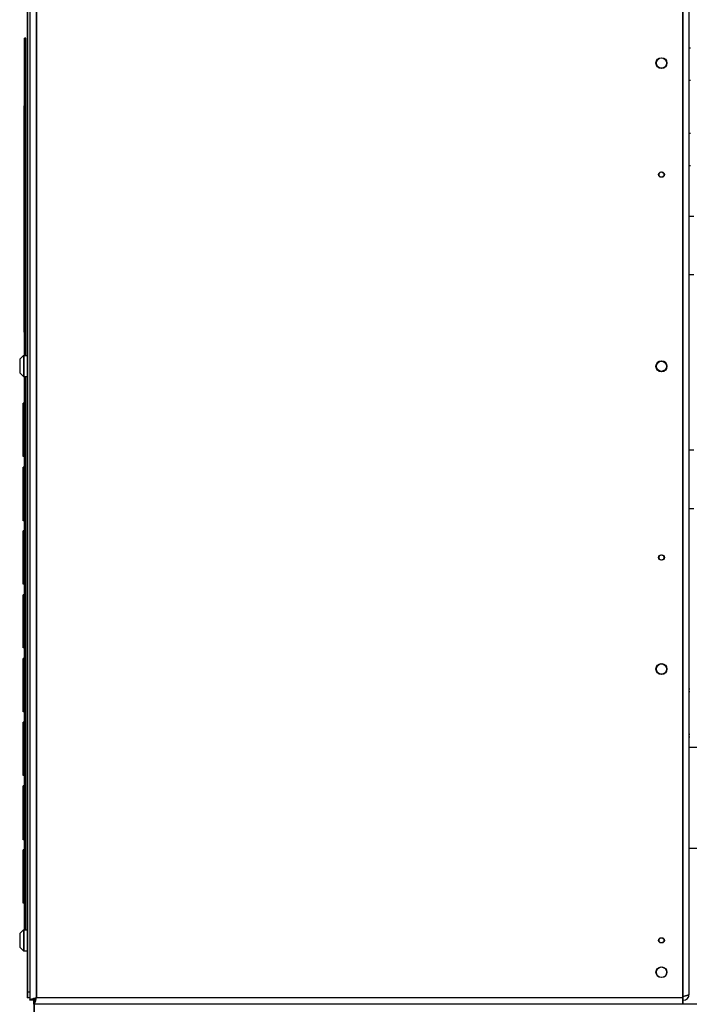
# Model space of a CAD drawing. Units: inches. Extents: x -91 to 127, y -37 to 100.
# Drawn here: x -60 to -44, y -11 to 12 of the extents above; entities that cross this region are included whole.
import ezdxf

# ---------------------------------------------------------------- set-up
doc = ezdxf.new("R2010")
doc.units = ezdxf.units.IN
doc.header["$LTSCALE"] = 1.87
doc.header["$MEASUREMENT"] = 0
doc.layers.get('0').update_dxf_attribs({"linetype": 'CONTINUOUS'})

msp = doc.modelspace()

# ---------------------------------------------------------------- linework, layer by layer
at = {"linetype": 'Continuous'}
for p, q in [((-60.052, 18.565), (-60.052, -11.225)), ((-60.042, 18.565), (-60.042, -11.225)), ((-59.992, 18.565), (-59.992, -11.285)), ((-59.842, 18.715), (-59.842, -11.225)), ((-59.832, 18.715), (-59.832, -11.225)), ((-44.642, 18.522), (-44.642, -11.375)), ((-44.632, 18.522), (-44.632, -11.375)), ((-44.482, -11.135), (-44.482, 18.475)), ((-60.112, 3.871), (-60.112, 11.335)), ((-60.082, 11.335), (-60.112, 11.335)), ((-60.082, 3.871), (-60.082, 11.335)), ((-44.458, 11.095), (-44.482, 11.095)), ((-44.458, 10.335), (-44.482, 10.335)), ((-60.119, 4.424), (-60.119, 9.746)), ((-60.117, 9.746), (-60.119, 9.746)), ((-60.117, 4.26), (-60.117, 9.91)), ((-60.112, 9.91), (-60.117, 9.91)), ((-44.458, 9.095), (-44.482, 9.095)), ((-44.458, 8.335), (-44.482, 8.335)), ((-60.082, 7.085), (-60.112, 7.085)), ((-44.378, 7.145), (-44.482, 7.145)), ((-44.378, 5.77), (-44.482, 5.77)), ((-60.117, 4.424), (-60.119, 4.424)), ((-60.112, 4.26), (-60.117, 4.26)), ((-60.227, 3.784), (-60.14, 3.871)), ((-60.227, 3.784), (-60.227, 3.466)), ((-60.14, 3.871), (-60.14, 3.379)), ((-60.14, 3.871), (-60.052, 3.871)), ((-60.13, 3.871), (-60.13, 3.379)), ((-60.227, 3.466), (-60.14, 3.379)), ((-60.14, 3.379), (-60.052, 3.379)), ((-60.112, -9.629), (-60.112, 3.379)), ((-60.082, -9.629), (-60.082, 3.379)), ((-60.142, 1.5), (-60.142, 2.75)), ((-60.112, 2.75), (-60.142, 2.75)), ((-60.112, 2.722), (-60.142, 2.722)), ((-60.112, 2.627), (-60.142, 2.627)), ((-60.112, 2.443), (-60.142, 2.443)), ((-60.112, 1.809), (-60.142, 1.809)), ((-44.378, 1.645), (-44.482, 1.645)), ((-60.112, 1.568), (-60.142, 1.568)), ((-60.112, 1.5), (-60.142, 1.5)), ((-60.142, -0.011), (-60.142, 1.25)), ((-60.112, 1.25), (-60.142, 1.25)), ((-60.112, 0.298), (-60.142, 0.298)), ((-44.378, 0.27), (-44.482, 0.27)), ((-60.112, 0.112), (-60.142, 0.112)), ((-60.112, 0.017), (-60.142, 0.017)), ((-60.112, -0.011), (-60.142, -0.011)), ((-60.142, -1.5), (-60.142, -0.25)), ((-60.112, -0.25), (-60.142, -0.25)), ((-60.112, -0.276), (-60.142, -0.276)), ((-60.112, -0.372), (-60.142, -0.372)), ((-60.112, -0.567), (-60.142, -0.567)), ((-60.112, -0.741), (-60.142, -0.741)), ((-60.112, -0.829), (-60.142, -0.829)), ((-60.112, -0.875), (-60.142, -0.875)), ((-60.112, -0.878), (-60.142, -0.878)), ((-60.112, -0.947), (-60.142, -0.947)), ((-60.112, -1.056), (-60.142, -1.056)), ((-60.112, -1.196), (-60.142, -1.196)), ((-60.112, -1.325), (-60.142, -1.325)), ((-60.112, -1.422), (-60.142, -1.422)), ((-60.112, -1.5), (-60.142, -1.5)), ((-60.142, -3), (-60.142, -1.75)), ((-60.112, -1.75), (-60.142, -1.75)), ((-60.112, -3), (-60.142, -3)), ((-60.142, -4.5), (-60.142, -3.25)), ((-60.112, -3.25), (-60.142, -3.25)), ((-60.112, -3.507), (-60.142, -3.507)), ((-44.472, -3.973), (-44.482, -3.973)), ((-44.472, -4.033), (-44.482, -4.033)), ((-60.112, -4.5), (-60.142, -4.5)), ((-60.142, -6), (-60.142, -4.75)), ((-60.112, -4.75), (-60.142, -4.75)), ((-44.472, -5.038), (-44.482, -5.038)), ((-44.472, -5.098), (-44.482, -5.098)), ((-41.581, -5.341), (-44.482, -5.341)), ((-60.112, -6), (-60.142, -6)), ((-60.142, -7.511), (-60.142, -6.239)), ((-60.112, -6.239), (-60.142, -6.239)), ((-60.112, -6.306), (-60.142, -6.306)), ((-60.112, -6.548), (-60.142, -6.548)), ((-60.112, -7.204), (-60.142, -7.204)), ((-60.112, -7.444), (-60.142, -7.444)), ((-60.112, -7.511), (-60.142, -7.511)), ((-60.142, -9), (-60.142, -7.75)), ((-60.112, -7.75), (-60.142, -7.75)), ((-41.581, -7.716), (-44.482, -7.716)), ((-60.112, -9), (-60.142, -9)), ((-60.227, -9.716), (-60.14, -9.629)), ((-60.227, -9.716), (-60.227, -10.034)), ((-60.14, -9.629), (-60.14, -10.121)), ((-60.14, -9.629), (-60.052, -9.629)), ((-60.13, -9.629), (-60.13, -10.121)), ((-60.227, -10.034), (-60.14, -10.121)), ((-60.14, -10.121), (-60.052, -10.121)), ((-59.992, -11.095), (-60.052, -11.095)), ((-59.992, -11.225), (-60.052, -11.225)), ((-59.902, -11.285), (-59.992, -11.285)), ((-59.902, -11.285), (-59.902, -11.375)), ((-59.892, -11.283), (-59.887, -11.28)), ((-59.849, -11.229), (-59.844, -11.228)), ((-59.844, -11.233), (-59.842, -11.225)), ((-59.844, -11.228), (-59.842, -11.227)), ((-44.632, -11.225), (-59.842, -11.225)), ((-59.842, -11.227), (-59.832, -11.225)), ((-59.833, -11.227), (-59.832, -11.225)), ((-22.457, -11.375), (-59.902, -11.375)), ((-59.895, -11.375), (-59.895, -15.25)), ((-59.885, -11.375), (-59.885, -15.25))]:
    msp.add_line(p, q, dxfattribs=at)
for centre, radius in [((-45.142, 10.75), 0.125), ((-45.142, 10.745), 0.125), ((-45.132, 10.75), 0.125), ((-45.132, 10.745), 0.125), ((-45.142, 8.125), 0.0625), ((-45.142, 8.125), 0.0625), ((-45.132, 8.125), 0.0625), ((-45.132, 8.125), 0.0625), ((-45.142, 3.625), 0.125), ((-45.142, 3.615), 0.125), ((-45.132, 3.625), 0.125), ((-45.132, 3.615), 0.125), ((-45.142, -0.875), 0.0625), ((-45.142, -0.875), 0.0625), ((-45.132, -0.875), 0.0625), ((-45.132, -0.875), 0.0625), ((-45.142, -3.495), 0.125), ((-45.142, -3.5), 0.125), ((-45.132, -3.495), 0.125), ((-45.132, -3.5), 0.125), ((-45.142, -9.875), 0.0625), ((-45.142, -9.875), 0.0625), ((-45.132, -9.875), 0.0625), ((-45.132, -9.875), 0.0625), ((-45.142, -10.625), 0.125), ((-45.142, -10.625), 0.125), ((-45.132, -10.625), 0.125), ((-45.132, -10.625), 0.125)]:
    msp.add_circle(centre, radius, dxfattribs=at)
for centre, radius, start, end in [((-59.602, -12.288), 1.087, 105.519, 106.0611), ((-59.878, -11.285), 0.0243, 176.4712, 179.9968), ((-59.904, -11.254), 0.0312, 290.4145, 292.8761), ((-44.632, -11.135), 0.15, 270, 0), ((-45.978, -5.917), 5.444, 284.3089, 284.5018), ((-44.632, -11.135), 0.06, 270, 297.679), ((-46.664, -3.205), 8.244, 284.2665, 284.4659)]:
    msp.add_arc(centre, radius, start, end, dxfattribs=at)
for points, knots in [([(-59.992, -11.285), (-59.992, -11.284), (-59.992, -11.282), (-59.991, -11.279), (-59.989, -11.277), (-59.986, -11.274), (-59.982, -11.271), (-59.978, -11.268), (-59.973, -11.266), (-59.968, -11.263), (-59.961, -11.26), (-59.952, -11.256), (-59.939, -11.252), (-59.921, -11.246), (-59.909, -11.243), (-59.902, -11.241)], [0, 0, 0, 0, 0.026976, 0.056, 0.088702, 0.12617, 0.169055, 0.217691, 0.272212, 0.332604, 0.398751, 0.470462, 0.62948, 0.807063, 1, 1, 1, 1]), ([(-59.982, -11.285), (-59.982, -11.284), (-59.982, -11.282), (-59.981, -11.28), (-59.979, -11.277), (-59.977, -11.274), (-59.974, -11.272), (-59.97, -11.269), (-59.966, -11.267), (-59.961, -11.264), (-59.955, -11.262), (-59.947, -11.258), (-59.935, -11.254), (-59.919, -11.249), (-59.908, -11.245), (-59.902, -11.244)], [0, 0, 0, 0, 0.028023, 0.057924, 0.091242, 0.129041, 0.171991, 0.22047, 0.27465, 0.334574, 0.40017, 0.471304, 0.629308, 0.80645, 1, 1, 1, 1]), ([(-59.902, -11.241), (-59.893, -11.238), (-59.873, -11.233), (-59.853, -11.228), (-59.842, -11.225)], [0, 0, 0, 0, 0.489855, 1, 1, 1, 1]), ([(-59.902, -11.285), (-59.901, -11.285), (-59.898, -11.285), (-59.895, -11.284), (-59.893, -11.283)], [0, 0, 0, 0, 0.491664, 1, 1, 1, 1]), ([(-59.896, -11.373), (-59.895, -11.373), (-59.894, -11.371), (-59.891, -11.369), (-59.889, -11.366), (-59.887, -11.363), (-59.884, -11.359), (-59.881, -11.352), (-59.877, -11.343), (-59.872, -11.331), (-59.867, -11.317), (-59.863, -11.302), (-59.86, -11.291), (-59.858, -11.285)], [0, 0, 0, 0, 0.030506, 0.06483, 0.103429, 0.146565, 0.194363, 0.246859, 0.36569, 0.502155, 0.654722, 0.821431, 1, 1, 1, 1]), ([(-59.892, -11.241), (-59.885, -11.239), (-59.871, -11.235), (-59.856, -11.231), (-59.849, -11.229)], [0, 0, 0, 0, 0.490538, 1, 1, 1, 1]), ([(-59.892, -11.283), (-59.892, -11.281), (-59.891, -11.277), (-59.888, -11.271), (-59.884, -11.265), (-59.879, -11.259), (-59.873, -11.253), (-59.866, -11.248), (-59.858, -11.242), (-59.852, -11.238), (-59.849, -11.236)], [0, 0, 0, 0, 0.09164, 0.189878, 0.297848, 0.417153, 0.548086, 0.689935, 0.84124, 1, 1, 1, 1]), ([(-59.887, -11.28), (-59.886, -11.279), (-59.882, -11.277), (-59.878, -11.273), (-59.873, -11.268), (-59.868, -11.263), (-59.863, -11.257), (-59.857, -11.248), (-59.852, -11.241), (-59.849, -11.236)], [0, 0, 0, 0, 0.09794, 0.204208, 0.319056, 0.442216, 0.573002, 0.710421, 1, 1, 1, 1]), ([(-59.886, -11.373), (-59.885, -11.373), (-59.884, -11.371), (-59.881, -11.369), (-59.879, -11.366), (-59.877, -11.363), (-59.874, -11.359), (-59.871, -11.352), (-59.867, -11.343), (-59.862, -11.331), (-59.857, -11.317), (-59.853, -11.302), (-59.85, -11.291), (-59.848, -11.285)], [0, 0, 0, 0, 0.030506, 0.06483, 0.103429, 0.146565, 0.194363, 0.246859, 0.36569, 0.502155, 0.654722, 0.821431, 1, 1, 1, 1]), ([(-59.858, -11.285), (-59.856, -11.277), (-59.851, -11.259), (-59.847, -11.242), (-59.844, -11.233)], [0, 0, 0, 0, 0.489987, 1, 1, 1, 1]), ([(-59.848, -11.285), (-59.845, -11.276), (-59.84, -11.257), (-59.835, -11.237), (-59.833, -11.227)], [0, 0, 0, 0, 0.489863, 1, 1, 1, 1]), ([(-44.604, -11.188), (-44.593, -11.185), (-44.575, -11.18), (-44.555, -11.174), (-44.545, -11.171), (-44.535, -11.168), (-44.524, -11.164), (-44.512, -11.159), (-44.503, -11.155), (-44.497, -11.152), (-44.494, -11.15), (-44.493, -11.15)], [0, 0, 0, 0, 0.312811, 0.458132, 0.527095, 0.593268, 0.716374, 0.825891, 0.920638, 0.962257, 1, 1, 1, 1]), ([(-44.493, -11.15), (-44.491, -11.148), (-44.488, -11.146), (-44.486, -11.143), (-44.485, -11.142)], [0, 0, 0, 0, 0.547232, 1, 1, 1, 1]), ([(-44.485, -11.142), (-44.484, -11.141), (-44.483, -11.139), (-44.482, -11.137), (-44.482, -11.136), (-44.482, -11.135)], [0, 0, 0, 0, 0.525475, 0.766218, 1, 1, 1, 1]), ([(-59.902, -11.375), (-59.901, -11.375), (-59.899, -11.375), (-59.897, -11.374), (-59.896, -11.373)], [0, 0, 0, 0, 0.478941, 1, 1, 1, 1]), ([(-59.892, -11.375), (-59.891, -11.375), (-59.889, -11.375), (-59.887, -11.374), (-59.886, -11.373)], [0, 0, 0, 0, 0.478941, 1, 1, 1, 1])]:
    msp.add_open_spline(points, degree=3, knots=knots, dxfattribs=at)

doc.saveas('drawing.dxf')
